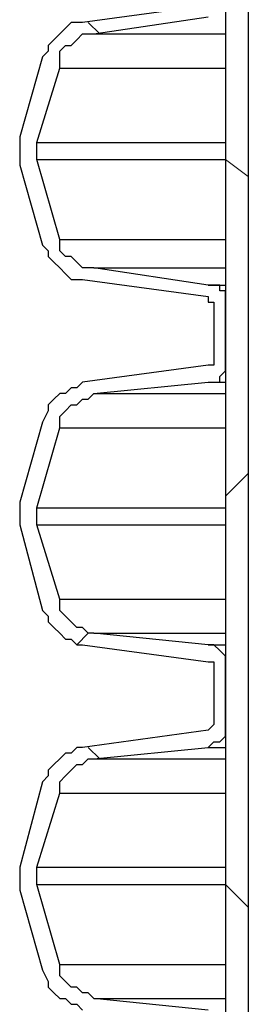
# Model space of a CAD drawing. Extents: x 0 to 1191, y -901 to 828.
# Drawn here: x 224 to 228, y -413 to -396 of the extents above; entities that cross this region are included whole.
import ezdxf

# ---------------------------------------------------------------- set-up
doc = ezdxf.new("R2010")
doc.units = 0
doc.header["$MEASUREMENT"] = 0
doc.layers.add('Layer 1', color=7, linetype='Continuous', lineweight=0)

# ---------------------------------------------------------------- blocks, each defined once
blk = doc.blocks.new('Block_1')
at = {"layer": 'Layer 1', "color": 18, "lineweight": 25, "true_color": 0x000000}
for points in [[(227.112, -165.718), (227.112, -165.718), (227.112, -591.918), (227.112, -591.918)], [(227.512, -165.718), (227.512, -165.718), (227.512, -591.918), (227.512, -591.918)], [(226.812, -395.318), (226.812, -395.318), (224.612, -395.618), (224.612, -395.618)], [(224.812, -395.818), (224.812, -395.818), (226.812, -395.518), (226.812, -395.518)], [(223.912, -396.218), (223.912, -396.218), (223.512, -397.618), (223.512, -397.618)], [(223.812, -397.718), (223.812, -397.718), (224.212, -396.418), (224.212, -396.418)], [(223.512, -398.118), (223.512, -398.118), (223.912, -399.518), (223.912, -399.518)], [(224.212, -399.418), (224.212, -399.418), (223.812, -398.018), (223.812, -398.018)], [(226.812, -400.218), (226.812, -400.218), (224.812, -399.918), (224.812, -399.918)], [(224.612, -400.118), (224.612, -400.118), (226.812, -400.418), (226.812, -400.418)], [(227.112, -401.618), (227.112, -401.618), (227.112, -400.518), (227.112, -400.518)], [(226.912, -400.718), (226.912, -400.718), (226.912, -401.418), (226.912, -401.418)], [(226.812, -401.618), (226.812, -401.618), (224.612, -401.918), (224.612, -401.918)], [(224.812, -402.118), (224.812, -402.118), (226.812, -401.918), (226.812, -401.918)], [(223.912, -402.618), (223.912, -402.618), (223.512, -404.018), (223.512, -404.018)], [(223.812, -404.118), (223.812, -404.118), (224.212, -402.718), (224.212, -402.718)], [(223.512, -404.418), (223.512, -404.418), (223.912, -405.918), (223.912, -405.918)], [(224.212, -405.718), (224.212, -405.718), (223.812, -404.418), (223.812, -404.418)], [(226.812, -406.518), (226.812, -406.518), (224.812, -406.318), (224.812, -406.318)], [(224.612, -406.518), (224.612, -406.518), (226.812, -406.818), (226.812, -406.818)], [(227.112, -407.918), (227.112, -407.918), (227.112, -406.918), (227.112, -406.918)], [(226.912, -407.018), (226.912, -407.018), (226.912, -407.818), (226.912, -407.818)], [(226.812, -408.018), (226.812, -408.018), (224.612, -408.318), (224.612, -408.318)], [(224.812, -408.518), (224.812, -408.518), (226.812, -408.318), (226.812, -408.318)], [(223.912, -408.918), (223.912, -408.918), (223.512, -410.418), (223.512, -410.418)], [(223.812, -410.418), (223.812, -410.418), (224.212, -409.118), (224.212, -409.118)], [(224.212, -412.118), (224.212, -412.118), (223.812, -410.718), (223.812, -410.718)], [(223.512, -410.818), (223.512, -410.818), (223.912, -412.218), (223.912, -412.218)], [(226.812, -412.918), (226.812, -412.918), (224.812, -412.718), (224.812, -412.718)]]:
    blk.add_open_spline(points, degree=3, dxfattribs=at)
for points, knots in [([(224.612, -395.618), (224.612, -395.618), (224.512, -395.618), (224.512, -395.618), (224.512, -395.618), (224.412, -395.618), (224.412, -395.618), (224.412, -395.618), (224.312, -395.718), (224.312, -395.718), (224.312, -395.718), (224.212, -395.818), (224.212, -395.818), (224.212, -395.818), (224.112, -395.918), (224.112, -395.918), (224.112, -395.918), (224.012, -396.018), (224.012, -396.018), (224.012, -396.018), (224.012, -396.118), (224.012, -396.118), (224.012, -396.118), (223.912, -396.218), (223.912, -396.218)], [0, 0, 0, 0, 1, 1, 1, 2, 2, 2, 3, 3, 3, 4, 4, 4, 5, 5, 5, 6, 6, 6, 7, 7, 7, 8, 8, 8, 8]), ([(224.212, -396.418), (224.212, -396.418), (224.212, -396.218), (224.212, -396.218), (224.212, -396.218), (224.212, -396.118), (224.212, -396.118), (224.212, -396.118), (224.312, -396.018), (224.312, -396.018), (224.312, -396.018), (224.412, -396.018), (224.412, -396.018), (224.412, -396.018), (224.512, -395.918), (224.512, -395.918), (224.512, -395.918), (224.612, -395.818), (224.612, -395.818), (224.612, -395.818), (224.712, -395.818), (224.712, -395.818), (224.712, -395.818), (224.812, -395.818), (224.812, -395.818)], [0, 0, 0, 0, 1, 1, 1, 2, 2, 2, 3, 3, 3, 4, 4, 4, 5, 5, 5, 6, 6, 6, 7, 7, 7, 8, 8, 8, 8]), ([(224.812, -395.818), (224.812, -395.818), (224.812, -395.818), (224.812, -395.818), (224.812, -395.818), (224.912, -395.818), (224.912, -395.818), (224.912, -395.818), (225.012, -395.818), (225.012, -395.818), (225.012, -395.818), (225.212, -395.818), (225.212, -395.818), (225.212, -395.818), (225.412, -395.818), (225.412, -395.818), (225.412, -395.818), (225.712, -395.818), (225.712, -395.818), (225.712, -395.818), (226.012, -395.818), (226.012, -395.818), (226.012, -395.818), (226.412, -395.818), (226.412, -395.818), (226.412, -395.818), (226.812, -395.818), (226.812, -395.818), (226.812, -395.818), (227.112, -395.818), (227.112, -395.818)], [0, 0, 0, 0, 1, 1, 1, 2, 2, 2, 3, 3, 3, 4, 4, 4, 5, 5, 5, 6, 6, 6, 7, 7, 7, 8, 8, 8, 9, 9, 9, 10, 10, 10, 10]), ([(224.212, -396.418), (224.212, -396.418), (224.212, -396.418), (224.212, -396.418), (224.212, -396.418), (224.312, -396.418), (224.312, -396.418), (224.312, -396.418), (224.412, -396.418), (224.412, -396.418), (224.412, -396.418), (224.612, -396.418), (224.612, -396.418), (224.612, -396.418), (224.812, -396.418), (224.812, -396.418), (224.812, -396.418), (225.012, -396.418), (225.012, -396.418), (225.012, -396.418), (225.412, -396.418), (225.412, -396.418), (225.412, -396.418), (225.712, -396.418), (225.712, -396.418), (225.712, -396.418), (226.112, -396.418), (226.112, -396.418), (226.112, -396.418), (226.612, -396.418), (226.612, -396.418), (226.612, -396.418), (227.112, -396.418), (227.112, -396.418)], [0, 0, 0, 0, 1, 1, 1, 2, 2, 2, 3, 3, 3, 4, 4, 4, 5, 5, 5, 6, 6, 6, 7, 7, 7, 8, 8, 8, 9, 9, 9, 10, 10, 10, 11, 11, 11, 11]), ([(223.512, -397.618), (223.512, -397.618), (223.512, -397.718), (223.512, -397.718), (223.512, -397.718), (223.512, -397.818), (223.512, -397.818), (223.512, -397.818), (223.512, -397.918), (223.512, -397.918), (223.512, -397.918), (223.512, -398.018), (223.512, -398.018), (223.512, -398.018), (223.512, -398.118), (223.512, -398.118)], [0, 0, 0, 0, 1, 1, 1, 2, 2, 2, 3, 3, 3, 4, 4, 4, 5, 5, 5, 5]), ([(223.812, -398.018), (223.812, -398.018), (223.812, -398.018), (223.812, -398.018), (223.812, -398.018), (223.812, -397.918), (223.812, -397.918), (223.812, -397.918), (223.812, -397.818), (223.812, -397.818), (223.812, -397.818), (223.812, -397.718), (223.812, -397.718)], [0, 0, 0, 0, 1, 1, 1, 2, 2, 2, 3, 3, 3, 4, 4, 4, 4]), ([(223.812, -397.718), (223.812, -397.718), (223.812, -397.718), (223.812, -397.718), (223.812, -397.718), (223.912, -397.718), (223.912, -397.718), (223.912, -397.718), (224.012, -397.718), (224.012, -397.718), (224.012, -397.718), (224.212, -397.718), (224.212, -397.718), (224.212, -397.718), (224.412, -397.718), (224.412, -397.718), (224.412, -397.718), (224.712, -397.718), (224.712, -397.718), (224.712, -397.718), (225.012, -397.718), (225.012, -397.718), (225.012, -397.718), (225.412, -397.718), (225.412, -397.718), (225.412, -397.718), (225.812, -397.718), (225.812, -397.718), (225.812, -397.718), (226.312, -397.718), (226.312, -397.718), (226.312, -397.718), (226.812, -397.718), (226.812, -397.718), (226.812, -397.718), (227.112, -397.718), (227.112, -397.718)], [0, 0, 0, 0, 1, 1, 1, 2, 2, 2, 3, 3, 3, 4, 4, 4, 5, 5, 5, 6, 6, 6, 7, 7, 7, 8, 8, 8, 9, 9, 9, 10, 10, 10, 11, 11, 11, 12, 12, 12, 12]), ([(223.812, -398.018), (223.812, -398.018), (223.812, -398.018), (223.812, -398.018), (223.812, -398.018), (223.912, -398.018), (223.912, -398.018), (223.912, -398.018), (224.012, -398.018), (224.012, -398.018), (224.012, -398.018), (224.212, -398.018), (224.212, -398.018), (224.212, -398.018), (224.412, -398.018), (224.412, -398.018), (224.412, -398.018), (224.712, -398.018), (224.712, -398.018), (224.712, -398.018), (225.012, -398.018), (225.012, -398.018), (225.012, -398.018), (225.412, -398.018), (225.412, -398.018), (225.412, -398.018), (225.812, -398.018), (225.812, -398.018), (225.812, -398.018), (226.312, -398.018), (226.312, -398.018), (226.312, -398.018), (226.812, -398.018), (226.812, -398.018), (226.812, -398.018), (227.112, -398.018), (227.112, -398.018)], [0, 0, 0, 0, 1, 1, 1, 2, 2, 2, 3, 3, 3, 4, 4, 4, 5, 5, 5, 6, 6, 6, 7, 7, 7, 8, 8, 8, 9, 9, 9, 10, 10, 10, 11, 11, 11, 12, 12, 12, 12]), ([(224.812, -399.918), (224.812, -399.918), (224.712, -399.918), (224.712, -399.918), (224.712, -399.918), (224.612, -399.918), (224.612, -399.918), (224.612, -399.918), (224.512, -399.818), (224.512, -399.818), (224.512, -399.818), (224.412, -399.718), (224.412, -399.718), (224.412, -399.718), (224.312, -399.718), (224.312, -399.718), (224.312, -399.718), (224.212, -399.618), (224.212, -399.618), (224.212, -399.618), (224.212, -399.518), (224.212, -399.518), (224.212, -399.518), (224.212, -399.418), (224.212, -399.418)], [0, 0, 0, 0, 1, 1, 1, 2, 2, 2, 3, 3, 3, 4, 4, 4, 5, 5, 5, 6, 6, 6, 7, 7, 7, 8, 8, 8, 8]), ([(224.212, -399.418), (224.212, -399.418), (224.212, -399.418), (224.212, -399.418), (224.212, -399.418), (224.312, -399.418), (224.312, -399.418), (224.312, -399.418), (224.412, -399.418), (224.412, -399.418), (224.412, -399.418), (224.612, -399.418), (224.612, -399.418), (224.612, -399.418), (224.812, -399.418), (224.812, -399.418), (224.812, -399.418), (225.012, -399.418), (225.012, -399.418), (225.012, -399.418), (225.412, -399.418), (225.412, -399.418), (225.412, -399.418), (225.712, -399.418), (225.712, -399.418), (225.712, -399.418), (226.112, -399.418), (226.112, -399.418), (226.112, -399.418), (226.612, -399.418), (226.612, -399.418), (226.612, -399.418), (227.112, -399.418), (227.112, -399.418)], [0, 0, 0, 0, 1, 1, 1, 2, 2, 2, 3, 3, 3, 4, 4, 4, 5, 5, 5, 6, 6, 6, 7, 7, 7, 8, 8, 8, 9, 9, 9, 10, 10, 10, 11, 11, 11, 11]), ([(223.912, -399.518), (223.912, -399.518), (224.012, -399.618), (224.012, -399.618), (224.012, -399.618), (224.012, -399.718), (224.012, -399.718), (224.012, -399.718), (224.112, -399.818), (224.112, -399.818), (224.112, -399.818), (224.212, -399.918), (224.212, -399.918), (224.212, -399.918), (224.312, -400.018), (224.312, -400.018), (224.312, -400.018), (224.412, -400.118), (224.412, -400.118), (224.412, -400.118), (224.512, -400.118), (224.512, -400.118), (224.512, -400.118), (224.612, -400.118), (224.612, -400.118)], [0, 0, 0, 0, 1, 1, 1, 2, 2, 2, 3, 3, 3, 4, 4, 4, 5, 5, 5, 6, 6, 6, 7, 7, 7, 8, 8, 8, 8]), ([(224.812, -399.918), (224.812, -399.918), (224.812, -399.918), (224.812, -399.918), (224.812, -399.918), (224.912, -399.918), (224.912, -399.918), (224.912, -399.918), (225.012, -399.918), (225.012, -399.918), (225.012, -399.918), (225.212, -399.918), (225.212, -399.918), (225.212, -399.918), (225.412, -399.918), (225.412, -399.918), (225.412, -399.918), (225.712, -399.918), (225.712, -399.918), (225.712, -399.918), (226.012, -399.918), (226.012, -399.918), (226.012, -399.918), (226.412, -399.918), (226.412, -399.918), (226.412, -399.918), (226.812, -399.918), (226.812, -399.918), (226.812, -399.918), (227.112, -399.918), (227.112, -399.918)], [0, 0, 0, 0, 1, 1, 1, 2, 2, 2, 3, 3, 3, 4, 4, 4, 5, 5, 5, 6, 6, 6, 7, 7, 7, 8, 8, 8, 9, 9, 9, 10, 10, 10, 10]), ([(227.112, -400.518), (227.112, -400.518), (227.112, -400.418), (227.112, -400.418), (227.112, -400.418), (227.112, -400.318), (227.112, -400.318), (227.112, -400.318), (227.012, -400.318), (227.012, -400.318), (227.012, -400.318), (227.012, -400.218), (227.012, -400.218), (227.012, -400.218), (226.912, -400.218), (226.912, -400.218), (226.912, -400.218), (226.812, -400.218), (226.812, -400.218)], [0, 0, 0, 0, 1, 1, 1, 2, 2, 2, 3, 3, 3, 4, 4, 4, 5, 5, 5, 6, 6, 6, 6]), ([(226.812, -400.218), (226.812, -400.218), (226.912, -400.218), (226.912, -400.218), (226.912, -400.218), (227.112, -400.218), (227.112, -400.218)], [0, 0, 0, 0, 1, 1, 1, 2, 2, 2, 2]), ([(226.812, -400.418), (226.812, -400.418), (226.812, -400.518), (226.812, -400.518), (226.812, -400.518), (226.912, -400.518), (226.912, -400.518), (226.912, -400.518), (226.912, -400.618), (226.912, -400.618), (226.912, -400.618), (226.912, -400.718), (226.912, -400.718)], [0, 0, 0, 0, 1, 1, 1, 2, 2, 2, 3, 3, 3, 4, 4, 4, 4]), ([(226.912, -401.418), (226.912, -401.418), (226.912, -401.518), (226.912, -401.518), (226.912, -401.518), (226.912, -401.618), (226.912, -401.618), (226.912, -401.618), (226.812, -401.618), (226.812, -401.618)], [0, 0, 0, 0, 1, 1, 1, 2, 2, 2, 3, 3, 3, 3]), ([(226.812, -401.918), (226.812, -401.918), (226.912, -401.918), (226.912, -401.918), (226.912, -401.918), (227.012, -401.918), (227.012, -401.918), (227.012, -401.918), (227.012, -401.818), (227.012, -401.818), (227.012, -401.818), (227.112, -401.718), (227.112, -401.718), (227.112, -401.718), (227.112, -401.618), (227.112, -401.618)], [0, 0, 0, 0, 1, 1, 1, 2, 2, 2, 3, 3, 3, 4, 4, 4, 5, 5, 5, 5]), ([(224.612, -401.918), (224.612, -401.918), (224.512, -402.018), (224.512, -402.018), (224.512, -402.018), (224.412, -402.018), (224.412, -402.018), (224.412, -402.018), (224.312, -402.118), (224.312, -402.118), (224.312, -402.118), (224.212, -402.118), (224.212, -402.118), (224.212, -402.118), (224.112, -402.218), (224.112, -402.218), (224.112, -402.218), (224.012, -402.318), (224.012, -402.318), (224.012, -402.318), (224.012, -402.418), (224.012, -402.418), (224.012, -402.418), (223.912, -402.618), (223.912, -402.618)], [0, 0, 0, 0, 1, 1, 1, 2, 2, 2, 3, 3, 3, 4, 4, 4, 5, 5, 5, 6, 6, 6, 7, 7, 7, 8, 8, 8, 8]), ([(226.812, -401.918), (226.812, -401.918), (226.912, -401.918), (226.912, -401.918), (226.912, -401.918), (227.112, -401.918), (227.112, -401.918)], [0, 0, 0, 0, 1, 1, 1, 2, 2, 2, 2]), ([(224.212, -402.718), (224.212, -402.718), (224.212, -402.618), (224.212, -402.618), (224.212, -402.618), (224.212, -402.518), (224.212, -402.518), (224.212, -402.518), (224.312, -402.418), (224.312, -402.418), (224.312, -402.418), (224.412, -402.318), (224.412, -402.318), (224.412, -402.318), (224.512, -402.318), (224.512, -402.318), (224.512, -402.318), (224.612, -402.218), (224.612, -402.218), (224.612, -402.218), (224.712, -402.218), (224.712, -402.218), (224.712, -402.218), (224.812, -402.118), (224.812, -402.118)], [0, 0, 0, 0, 1, 1, 1, 2, 2, 2, 3, 3, 3, 4, 4, 4, 5, 5, 5, 6, 6, 6, 7, 7, 7, 8, 8, 8, 8]), ([(224.812, -402.118), (224.812, -402.118), (224.812, -402.118), (224.812, -402.118), (224.812, -402.118), (224.912, -402.118), (224.912, -402.118), (224.912, -402.118), (225.012, -402.118), (225.012, -402.118), (225.012, -402.118), (225.212, -402.118), (225.212, -402.118), (225.212, -402.118), (225.412, -402.118), (225.412, -402.118), (225.412, -402.118), (225.712, -402.118), (225.712, -402.118), (225.712, -402.118), (226.012, -402.118), (226.012, -402.118), (226.012, -402.118), (226.412, -402.118), (226.412, -402.118), (226.412, -402.118), (226.812, -402.118), (226.812, -402.118), (226.812, -402.118), (227.112, -402.118), (227.112, -402.118)], [0, 0, 0, 0, 1, 1, 1, 2, 2, 2, 3, 3, 3, 4, 4, 4, 5, 5, 5, 6, 6, 6, 7, 7, 7, 8, 8, 8, 9, 9, 9, 10, 10, 10, 10]), ([(224.212, -402.718), (224.212, -402.718), (224.212, -402.718), (224.212, -402.718), (224.212, -402.718), (224.312, -402.718), (224.312, -402.718), (224.312, -402.718), (224.412, -402.718), (224.412, -402.718), (224.412, -402.718), (224.612, -402.718), (224.612, -402.718), (224.612, -402.718), (224.812, -402.718), (224.812, -402.718), (224.812, -402.718), (225.012, -402.718), (225.012, -402.718), (225.012, -402.718), (225.412, -402.718), (225.412, -402.718), (225.412, -402.718), (225.712, -402.718), (225.712, -402.718), (225.712, -402.718), (226.112, -402.718), (226.112, -402.718), (226.112, -402.718), (226.612, -402.718), (226.612, -402.718), (226.612, -402.718), (227.112, -402.718), (227.112, -402.718)], [0, 0, 0, 0, 1, 1, 1, 2, 2, 2, 3, 3, 3, 4, 4, 4, 5, 5, 5, 6, 6, 6, 7, 7, 7, 8, 8, 8, 9, 9, 9, 10, 10, 10, 11, 11, 11, 11]), ([(223.512, -404.018), (223.512, -404.018), (223.512, -404.118), (223.512, -404.118), (223.512, -404.118), (223.512, -404.218), (223.512, -404.218), (223.512, -404.218), (223.512, -404.318), (223.512, -404.318), (223.512, -404.318), (223.512, -404.418), (223.512, -404.418)], [0, 0, 0, 0, 1, 1, 1, 2, 2, 2, 3, 3, 3, 4, 4, 4, 4]), ([(223.812, -404.418), (223.812, -404.418), (223.812, -404.318), (223.812, -404.318), (223.812, -404.318), (223.812, -404.218), (223.812, -404.218), (223.812, -404.218), (223.812, -404.118), (223.812, -404.118)], [0, 0, 0, 0, 1, 1, 1, 2, 2, 2, 3, 3, 3, 3]), ([(223.812, -404.118), (223.812, -404.118), (223.812, -404.118), (223.812, -404.118), (223.812, -404.118), (223.912, -404.118), (223.912, -404.118), (223.912, -404.118), (224.012, -404.118), (224.012, -404.118), (224.012, -404.118), (224.212, -404.118), (224.212, -404.118), (224.212, -404.118), (224.412, -404.118), (224.412, -404.118), (224.412, -404.118), (224.712, -404.118), (224.712, -404.118), (224.712, -404.118), (225.012, -404.118), (225.012, -404.118), (225.012, -404.118), (225.412, -404.118), (225.412, -404.118), (225.412, -404.118), (225.812, -404.118), (225.812, -404.118), (225.812, -404.118), (226.312, -404.118), (226.312, -404.118), (226.312, -404.118), (226.812, -404.118), (226.812, -404.118), (226.812, -404.118), (227.112, -404.118), (227.112, -404.118)], [0, 0, 0, 0, 1, 1, 1, 2, 2, 2, 3, 3, 3, 4, 4, 4, 5, 5, 5, 6, 6, 6, 7, 7, 7, 8, 8, 8, 9, 9, 9, 10, 10, 10, 11, 11, 11, 12, 12, 12, 12]), ([(223.812, -404.418), (223.812, -404.418), (223.812, -404.418), (223.812, -404.418), (223.812, -404.418), (223.912, -404.418), (223.912, -404.418), (223.912, -404.418), (224.012, -404.418), (224.012, -404.418), (224.012, -404.418), (224.212, -404.418), (224.212, -404.418), (224.212, -404.418), (224.412, -404.418), (224.412, -404.418), (224.412, -404.418), (224.712, -404.418), (224.712, -404.418), (224.712, -404.418), (225.012, -404.418), (225.012, -404.418), (225.012, -404.418), (225.412, -404.418), (225.412, -404.418), (225.412, -404.418), (225.812, -404.418), (225.812, -404.418), (225.812, -404.418), (226.312, -404.418), (226.312, -404.418), (226.312, -404.418), (226.812, -404.418), (226.812, -404.418), (226.812, -404.418), (227.112, -404.418), (227.112, -404.418)], [0, 0, 0, 0, 1, 1, 1, 2, 2, 2, 3, 3, 3, 4, 4, 4, 5, 5, 5, 6, 6, 6, 7, 7, 7, 8, 8, 8, 9, 9, 9, 10, 10, 10, 11, 11, 11, 12, 12, 12, 12]), ([(224.812, -406.318), (224.812, -406.318), (224.712, -406.318), (224.712, -406.318), (224.712, -406.318), (224.612, -406.218), (224.612, -406.218), (224.612, -406.218), (224.512, -406.218), (224.512, -406.218), (224.512, -406.218), (224.412, -406.118), (224.412, -406.118), (224.412, -406.118), (224.312, -406.018), (224.312, -406.018), (224.312, -406.018), (224.212, -405.918), (224.212, -405.918), (224.212, -405.918), (224.212, -405.818), (224.212, -405.818), (224.212, -405.818), (224.212, -405.718), (224.212, -405.718)], [0, 0, 0, 0, 1, 1, 1, 2, 2, 2, 3, 3, 3, 4, 4, 4, 5, 5, 5, 6, 6, 6, 7, 7, 7, 8, 8, 8, 8]), ([(224.212, -405.718), (224.212, -405.718), (224.212, -405.718), (224.212, -405.718), (224.212, -405.718), (224.312, -405.718), (224.312, -405.718), (224.312, -405.718), (224.412, -405.718), (224.412, -405.718), (224.412, -405.718), (224.612, -405.718), (224.612, -405.718), (224.612, -405.718), (224.812, -405.718), (224.812, -405.718), (224.812, -405.718), (225.012, -405.718), (225.012, -405.718), (225.012, -405.718), (225.412, -405.718), (225.412, -405.718), (225.412, -405.718), (225.712, -405.718), (225.712, -405.718), (225.712, -405.718), (226.112, -405.718), (226.112, -405.718), (226.112, -405.718), (226.612, -405.718), (226.612, -405.718), (226.612, -405.718), (227.112, -405.718), (227.112, -405.718)], [0, 0, 0, 0, 1, 1, 1, 2, 2, 2, 3, 3, 3, 4, 4, 4, 5, 5, 5, 6, 6, 6, 7, 7, 7, 8, 8, 8, 9, 9, 9, 10, 10, 10, 11, 11, 11, 11]), ([(223.912, -405.918), (223.912, -405.918), (224.012, -406.018), (224.012, -406.018), (224.012, -406.018), (224.012, -406.118), (224.012, -406.118), (224.012, -406.118), (224.112, -406.218), (224.112, -406.218), (224.112, -406.218), (224.212, -406.318), (224.212, -406.318), (224.212, -406.318), (224.312, -406.418), (224.312, -406.418), (224.312, -406.418), (224.412, -406.418), (224.412, -406.418), (224.412, -406.418), (224.512, -406.518), (224.512, -406.518), (224.512, -406.518), (224.612, -406.518), (224.612, -406.518)], [0, 0, 0, 0, 1, 1, 1, 2, 2, 2, 3, 3, 3, 4, 4, 4, 5, 5, 5, 6, 6, 6, 7, 7, 7, 8, 8, 8, 8]), ([(224.812, -406.318), (224.812, -406.318), (224.812, -406.318), (224.812, -406.318), (224.812, -406.318), (224.912, -406.318), (224.912, -406.318), (224.912, -406.318), (225.012, -406.318), (225.012, -406.318), (225.012, -406.318), (225.212, -406.318), (225.212, -406.318), (225.212, -406.318), (225.412, -406.318), (225.412, -406.318), (225.412, -406.318), (225.712, -406.318), (225.712, -406.318), (225.712, -406.318), (226.012, -406.318), (226.012, -406.318), (226.012, -406.318), (226.412, -406.318), (226.412, -406.318), (226.412, -406.318), (226.812, -406.318), (226.812, -406.318), (226.812, -406.318), (227.112, -406.318), (227.112, -406.318)], [0, 0, 0, 0, 1, 1, 1, 2, 2, 2, 3, 3, 3, 4, 4, 4, 5, 5, 5, 6, 6, 6, 7, 7, 7, 8, 8, 8, 9, 9, 9, 10, 10, 10, 10]), ([(227.112, -406.918), (227.112, -406.918), (227.112, -406.818), (227.112, -406.818), (227.112, -406.818), (227.112, -406.718), (227.112, -406.718), (227.112, -406.718), (227.012, -406.618), (227.012, -406.618), (227.012, -406.618), (226.912, -406.518), (226.912, -406.518), (226.912, -406.518), (226.812, -406.518), (226.812, -406.518)], [0, 0, 0, 0, 1, 1, 1, 2, 2, 2, 3, 3, 3, 4, 4, 4, 5, 5, 5, 5]), ([(226.812, -406.518), (226.812, -406.518), (226.912, -406.518), (226.912, -406.518), (226.912, -406.518), (227.112, -406.518), (227.112, -406.518)], [0, 0, 0, 0, 1, 1, 1, 2, 2, 2, 2]), ([(226.812, -406.818), (226.812, -406.818), (226.812, -406.818), (226.812, -406.818), (226.812, -406.818), (226.912, -406.818), (226.912, -406.818), (226.912, -406.818), (226.912, -406.918), (226.912, -406.918), (226.912, -406.918), (226.912, -407.018), (226.912, -407.018)], [0, 0, 0, 0, 1, 1, 1, 2, 2, 2, 3, 3, 3, 4, 4, 4, 4]), ([(226.912, -407.818), (226.912, -407.818), (226.912, -407.818), (226.912, -407.818), (226.912, -407.818), (226.912, -407.918), (226.912, -407.918), (226.912, -407.918), (226.812, -408.018), (226.812, -408.018)], [0, 0, 0, 0, 1, 1, 1, 2, 2, 2, 3, 3, 3, 3]), ([(226.812, -408.318), (226.812, -408.318), (226.912, -408.218), (226.912, -408.218), (226.912, -408.218), (227.012, -408.218), (227.012, -408.218), (227.012, -408.218), (227.112, -408.118), (227.112, -408.118), (227.112, -408.118), (227.112, -408.018), (227.112, -408.018), (227.112, -408.018), (227.112, -407.918), (227.112, -407.918)], [0, 0, 0, 0, 1, 1, 1, 2, 2, 2, 3, 3, 3, 4, 4, 4, 5, 5, 5, 5]), ([(224.612, -408.318), (224.612, -408.318), (224.512, -408.318), (224.512, -408.318), (224.512, -408.318), (224.412, -408.418), (224.412, -408.418), (224.412, -408.418), (224.312, -408.418), (224.312, -408.418), (224.312, -408.418), (224.212, -408.518), (224.212, -408.518), (224.212, -408.518), (224.112, -408.618), (224.112, -408.618), (224.112, -408.618), (224.012, -408.718), (224.012, -408.718), (224.012, -408.718), (224.012, -408.818), (224.012, -408.818), (224.012, -408.818), (223.912, -408.918), (223.912, -408.918)], [0, 0, 0, 0, 1, 1, 1, 2, 2, 2, 3, 3, 3, 4, 4, 4, 5, 5, 5, 6, 6, 6, 7, 7, 7, 8, 8, 8, 8]), ([(226.812, -408.318), (226.812, -408.318), (226.912, -408.318), (226.912, -408.318), (226.912, -408.318), (227.112, -408.318), (227.112, -408.318)], [0, 0, 0, 0, 1, 1, 1, 2, 2, 2, 2]), ([(224.212, -409.118), (224.212, -409.118), (224.212, -409.018), (224.212, -409.018), (224.212, -409.018), (224.212, -408.918), (224.212, -408.918), (224.212, -408.918), (224.312, -408.818), (224.312, -408.818), (224.312, -408.818), (224.412, -408.718), (224.412, -408.718), (224.412, -408.718), (224.512, -408.618), (224.512, -408.618), (224.512, -408.618), (224.612, -408.618), (224.612, -408.618), (224.612, -408.618), (224.712, -408.518), (224.712, -408.518), (224.712, -408.518), (224.812, -408.518), (224.812, -408.518)], [0, 0, 0, 0, 1, 1, 1, 2, 2, 2, 3, 3, 3, 4, 4, 4, 5, 5, 5, 6, 6, 6, 7, 7, 7, 8, 8, 8, 8]), ([(224.812, -408.518), (224.812, -408.518), (224.812, -408.518), (224.812, -408.518), (224.812, -408.518), (224.912, -408.518), (224.912, -408.518), (224.912, -408.518), (225.012, -408.518), (225.012, -408.518), (225.012, -408.518), (225.212, -408.518), (225.212, -408.518), (225.212, -408.518), (225.412, -408.518), (225.412, -408.518), (225.412, -408.518), (225.712, -408.518), (225.712, -408.518), (225.712, -408.518), (226.012, -408.518), (226.012, -408.518), (226.012, -408.518), (226.412, -408.518), (226.412, -408.518), (226.412, -408.518), (226.812, -408.518), (226.812, -408.518), (226.812, -408.518), (227.112, -408.518), (227.112, -408.518)], [0, 0, 0, 0, 1, 1, 1, 2, 2, 2, 3, 3, 3, 4, 4, 4, 5, 5, 5, 6, 6, 6, 7, 7, 7, 8, 8, 8, 9, 9, 9, 10, 10, 10, 10]), ([(224.212, -409.118), (224.212, -409.118), (224.212, -409.118), (224.212, -409.118), (224.212, -409.118), (224.312, -409.118), (224.312, -409.118), (224.312, -409.118), (224.412, -409.118), (224.412, -409.118), (224.412, -409.118), (224.612, -409.118), (224.612, -409.118), (224.612, -409.118), (224.812, -409.118), (224.812, -409.118), (224.812, -409.118), (225.012, -409.118), (225.012, -409.118), (225.012, -409.118), (225.412, -409.118), (225.412, -409.118), (225.412, -409.118), (225.712, -409.118), (225.712, -409.118), (225.712, -409.118), (226.112, -409.118), (226.112, -409.118), (226.112, -409.118), (226.612, -409.118), (226.612, -409.118), (226.612, -409.118), (227.112, -409.118), (227.112, -409.118)], [0, 0, 0, 0, 1, 1, 1, 2, 2, 2, 3, 3, 3, 4, 4, 4, 5, 5, 5, 6, 6, 6, 7, 7, 7, 8, 8, 8, 9, 9, 9, 10, 10, 10, 11, 11, 11, 11]), ([(223.512, -410.418), (223.512, -410.418), (223.512, -410.418), (223.512, -410.418), (223.512, -410.418), (223.512, -410.518), (223.512, -410.518), (223.512, -410.518), (223.512, -410.618), (223.512, -410.618), (223.512, -410.618), (223.512, -410.718), (223.512, -410.718), (223.512, -410.718), (223.512, -410.818), (223.512, -410.818)], [0, 0, 0, 0, 1, 1, 1, 2, 2, 2, 3, 3, 3, 4, 4, 4, 5, 5, 5, 5]), ([(223.812, -410.718), (223.812, -410.718), (223.812, -410.718), (223.812, -410.718), (223.812, -410.718), (223.812, -410.618), (223.812, -410.618), (223.812, -410.618), (223.812, -410.518), (223.812, -410.518), (223.812, -410.518), (223.812, -410.418), (223.812, -410.418)], [0, 0, 0, 0, 1, 1, 1, 2, 2, 2, 3, 3, 3, 4, 4, 4, 4]), ([(223.812, -410.418), (223.812, -410.418), (223.812, -410.418), (223.812, -410.418), (223.812, -410.418), (223.912, -410.418), (223.912, -410.418), (223.912, -410.418), (224.012, -410.418), (224.012, -410.418), (224.012, -410.418), (224.212, -410.418), (224.212, -410.418), (224.212, -410.418), (224.412, -410.418), (224.412, -410.418), (224.412, -410.418), (224.712, -410.418), (224.712, -410.418), (224.712, -410.418), (225.012, -410.418), (225.012, -410.418), (225.012, -410.418), (225.412, -410.418), (225.412, -410.418), (225.412, -410.418), (225.812, -410.418), (225.812, -410.418), (225.812, -410.418), (226.312, -410.418), (226.312, -410.418), (226.312, -410.418), (226.812, -410.418), (226.812, -410.418), (226.812, -410.418), (227.112, -410.418), (227.112, -410.418)], [0, 0, 0, 0, 1, 1, 1, 2, 2, 2, 3, 3, 3, 4, 4, 4, 5, 5, 5, 6, 6, 6, 7, 7, 7, 8, 8, 8, 9, 9, 9, 10, 10, 10, 11, 11, 11, 12, 12, 12, 12]), ([(223.812, -410.718), (223.812, -410.718), (223.812, -410.718), (223.812, -410.718), (223.812, -410.718), (223.912, -410.718), (223.912, -410.718), (223.912, -410.718), (224.012, -410.718), (224.012, -410.718), (224.012, -410.718), (224.212, -410.718), (224.212, -410.718), (224.212, -410.718), (224.412, -410.718), (224.412, -410.718), (224.412, -410.718), (224.712, -410.718), (224.712, -410.718), (224.712, -410.718), (225.012, -410.718), (225.012, -410.718), (225.012, -410.718), (225.412, -410.718), (225.412, -410.718), (225.412, -410.718), (225.812, -410.718), (225.812, -410.718), (225.812, -410.718), (226.312, -410.718), (226.312, -410.718), (226.312, -410.718), (226.812, -410.718), (226.812, -410.718), (226.812, -410.718), (227.112, -410.718), (227.112, -410.718)], [0, 0, 0, 0, 1, 1, 1, 2, 2, 2, 3, 3, 3, 4, 4, 4, 5, 5, 5, 6, 6, 6, 7, 7, 7, 8, 8, 8, 9, 9, 9, 10, 10, 10, 11, 11, 11, 12, 12, 12, 12]), ([(223.912, -412.218), (223.912, -412.218), (224.012, -412.418), (224.012, -412.418), (224.012, -412.418), (224.012, -412.518), (224.012, -412.518), (224.012, -412.518), (224.112, -412.618), (224.112, -412.618), (224.112, -412.618), (224.212, -412.718), (224.212, -412.718), (224.212, -412.718), (224.312, -412.718), (224.312, -412.718), (224.312, -412.718), (224.412, -412.818), (224.412, -412.818), (224.412, -412.818), (224.512, -412.818), (224.512, -412.818), (224.512, -412.818), (224.612, -412.918), (224.612, -412.918)], [0, 0, 0, 0, 1, 1, 1, 2, 2, 2, 3, 3, 3, 4, 4, 4, 5, 5, 5, 6, 6, 6, 7, 7, 7, 8, 8, 8, 8]), ([(224.812, -412.718), (224.812, -412.718), (224.712, -412.618), (224.712, -412.618), (224.712, -412.618), (224.612, -412.618), (224.612, -412.618), (224.612, -412.618), (224.512, -412.518), (224.512, -412.518), (224.512, -412.518), (224.412, -412.518), (224.412, -412.518), (224.412, -412.518), (224.312, -412.418), (224.312, -412.418), (224.312, -412.418), (224.212, -412.318), (224.212, -412.318), (224.212, -412.318), (224.212, -412.218), (224.212, -412.218), (224.212, -412.218), (224.212, -412.118), (224.212, -412.118)], [0, 0, 0, 0, 1, 1, 1, 2, 2, 2, 3, 3, 3, 4, 4, 4, 5, 5, 5, 6, 6, 6, 7, 7, 7, 8, 8, 8, 8]), ([(224.212, -412.118), (224.212, -412.118), (224.212, -412.118), (224.212, -412.118), (224.212, -412.118), (224.312, -412.118), (224.312, -412.118), (224.312, -412.118), (224.412, -412.118), (224.412, -412.118), (224.412, -412.118), (224.612, -412.118), (224.612, -412.118), (224.612, -412.118), (224.812, -412.118), (224.812, -412.118), (224.812, -412.118), (225.012, -412.118), (225.012, -412.118), (225.012, -412.118), (225.412, -412.118), (225.412, -412.118), (225.412, -412.118), (225.712, -412.118), (225.712, -412.118), (225.712, -412.118), (226.112, -412.118), (226.112, -412.118), (226.112, -412.118), (226.612, -412.118), (226.612, -412.118), (226.612, -412.118), (227.112, -412.118), (227.112, -412.118)], [0, 0, 0, 0, 1, 1, 1, 2, 2, 2, 3, 3, 3, 4, 4, 4, 5, 5, 5, 6, 6, 6, 7, 7, 7, 8, 8, 8, 9, 9, 9, 10, 10, 10, 11, 11, 11, 11]), ([(224.812, -412.718), (224.812, -412.718), (224.812, -412.718), (224.812, -412.718), (224.812, -412.718), (224.912, -412.718), (224.912, -412.718), (224.912, -412.718), (225.012, -412.718), (225.012, -412.718), (225.012, -412.718), (225.212, -412.718), (225.212, -412.718), (225.212, -412.718), (225.412, -412.718), (225.412, -412.718), (225.412, -412.718), (225.712, -412.718), (225.712, -412.718), (225.712, -412.718), (226.012, -412.718), (226.012, -412.718), (226.012, -412.718), (226.412, -412.718), (226.412, -412.718), (226.412, -412.718), (226.812, -412.718), (226.812, -412.718), (226.812, -412.718), (227.112, -412.718), (227.112, -412.718)], [0, 0, 0, 0, 1, 1, 1, 2, 2, 2, 3, 3, 3, 4, 4, 4, 5, 5, 5, 6, 6, 6, 7, 7, 7, 8, 8, 8, 9, 9, 9, 10, 10, 10, 10])]:
    blk.add_open_spline(points, degree=3, knots=knots, dxfattribs=at)
at = {"layer": 'Layer 1', "color": 18, "lineweight": 18, "true_color": 0x000000}
for points in [[(224.712, -395.618), (224.712, -395.618), (224.912, -395.818), (224.912, -395.818)], [(227.112, -398.018), (227.112, -398.018), (227.512, -398.318), (227.512, -398.318)], [(227.512, -403.518), (227.512, -403.518), (227.112, -403.918), (227.112, -403.918)], [(224.712, -406.318), (224.712, -406.318), (224.512, -406.518), (224.512, -406.518)], [(224.712, -408.318), (224.712, -408.318), (224.912, -408.518), (224.912, -408.518)], [(227.112, -410.718), (227.112, -410.718), (227.512, -411.118), (227.512, -411.118)]]:
    blk.add_open_spline(points, degree=3, dxfattribs=at)

msp = doc.modelspace()

# ---------------------------------------------------------------- block references
at = {"layer": 'Layer 1'}
msp.add_blockref('Block_1', (0, 0), dxfattribs=at)

doc.saveas('drawing.dxf')
